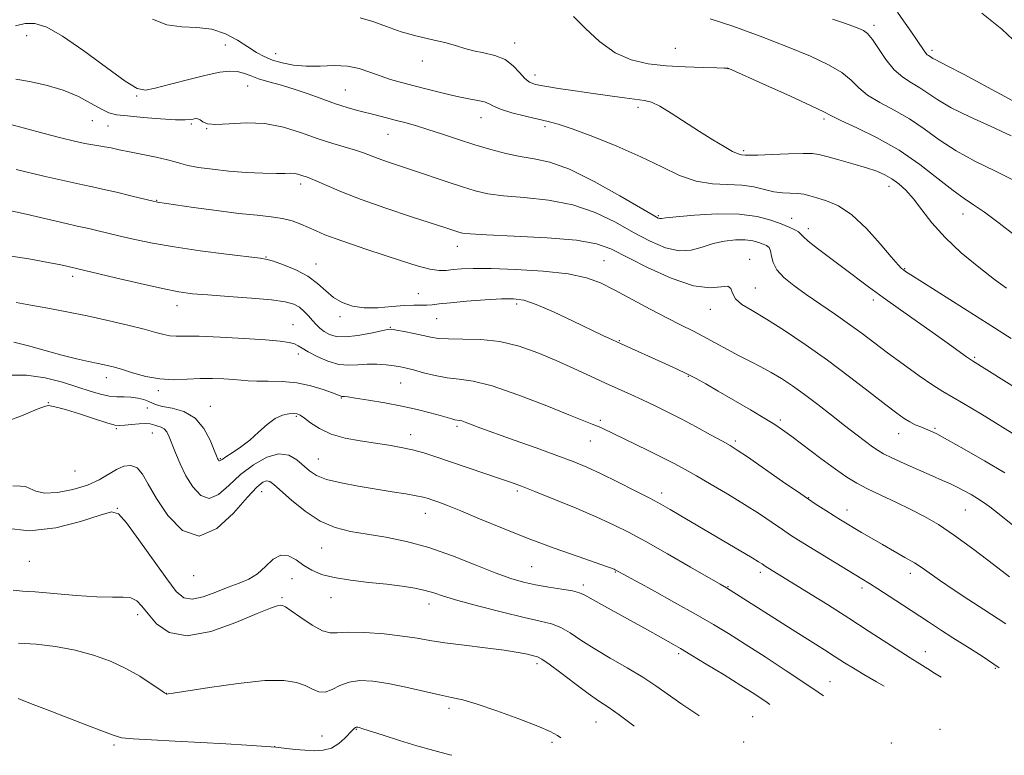
# Model space of a CAD drawing. Extents: x 2044800 to 2047700, y 327300 to 330200.
# Drawn here: x 2046570 to 2046828, y 328095 to 328288 of the extents above; entities that cross this region are included whole.
import ezdxf

# ---------------------------------------------------------------- set-up
doc = ezdxf.new("R2010")
doc.units = 0
doc.header["$MEASUREMENT"] = 0
for name, color, linetype, lineweight in [('DTM SPOT ELEVATION', 2, 'Continuous', 13), ('INDEX CONTOUR', 41, 'Continuous', 13), ('INTERMEDIATE CONTOUR', 44, 'Continuous', 0)]:
    doc.layers.add(name, color=color, linetype=linetype, lineweight=lineweight)

msp = doc.modelspace()

# ---------------------------------------------------------------- linework, layer by layer
at = {"layer": 'DTM SPOT ELEVATION'}
for p in [(2046794.03, 328286.55, 1167.62), (2046571.37, 328283.87, 1178.72), (2046699.65, 328281.98, 1173.42), (2046623.63, 328281.39, 1176.82), (2046741.83, 328280.5, 1170.92), (2046809.3, 328279.97, 1165.62), (2046636.84, 328279.18, 1175.22), (2046675.34, 328277.23, 1174.62), (2046755.74, 328275.21, 1172.02), (2046705.01, 328273.57, 1173.42), (2046629.51, 328270.61, 1178.82), (2046655.14, 328269.58, 1177.12), (2046600.33, 328268.04, 1178.12), (2046732.01, 328265, 1174.42), (2046588.65, 328261.56, 1180.82), (2046690.81, 328262.33, 1176.72), (2046780.95, 328261.95, 1172.32), (2046592.81, 328260.09, 1181.02), (2046614.65, 328260.68, 1180.22), (2046618.72, 328259.42, 1180.02), (2046707.59, 328259.92, 1176.32), (2046666.33, 328257.97, 1178.82), (2046759.79, 328253.65, 1173.72), (2046643.4, 328244.91, 1182.42), (2046797.99, 328244.28, 1174.6), (2046605.6, 328240.59, 1183.92), (2046737.36, 328236.53, 1177.82), (2046772.44, 328235.82, 1177.3), (2046817.43, 328237.01, 1172.7), (2046776.83, 328233.17, 1177.5), (2046684.61, 328228.52, 1182.62), (2046634.28, 328225.67, 1185.92), (2046761.43, 328225.1, 1181.5), (2046647.42, 328223.81, 1185.32), (2046723.12, 328224.71, 1183.1), (2046802.11, 328222.59, 1175.9), (2046583.49, 328220.63, 1188.41), (2046762.86, 328217.56, 1181.1), (2046674.31, 328216.04, 1185.12), (2046610.91, 328212.86, 1188.62), (2046700.13, 328213.31, 1186.4), (2046793.89, 328214.42, 1178.4), (2046653.72, 328210, 1186.32), (2046679.18, 328209.5, 1186.92), (2046751.06, 328211.94, 1182.7), (2046641.39, 328207.89, 1189.22), (2046666.95, 328207.16, 1187.92), (2046727.11, 328203.66, 1185.9), (2046642.83, 328200.19, 1190.45), (2046820.53, 328199.34, 1177.8), (2046745.29, 328194.35, 1186.1), (2046592.37, 328193.92, 1192.57), (2046669.69, 328192.59, 1190.9), (2046606.02, 328190.56, 1192.37), (2046577.06, 328187.37, 1195.97), (2046619.64, 328186.47, 1193.35), (2046654.13, 328188.63, 1192.1), (2046603.14, 328185.98, 1194.97), (2046642.28, 328183.76, 1194.2), (2046684.52, 328181.19, 1192.3), (2046722.12, 328182.76, 1189.7), (2046769.45, 328182.83, 1185.7), (2046594.92, 328180.57, 1196.17), (2046604.41, 328179.42, 1196.77), (2046672.27, 328178.95, 1193.4), (2046800.51, 328179.27, 1182.7), (2046810.1, 328180.68, 1181.8), (2046719.54, 328177.31, 1190.8), (2046757.63, 328177.31, 1187.7), (2046622.25, 328172.7, 1193.87), (2046648.06, 328172.6, 1195.1), (2046584.06, 328169.39, 1196.57), (2046633.15, 328164, 1198.8), (2046700.38, 328164.14, 1194.3), (2046738.27, 328163.66, 1191.5), (2046776.94, 328162.43, 1187.9), (2046595.21, 328159.62, 1199.97), (2046676.17, 328158.33, 1196.7), (2046786.98, 328159.2, 1187.4), (2046818.07, 328159.2, 1184.9), (2046648.88, 328149.18, 1198.9), (2046572.08, 328145.66, 1200.87), (2046704.14, 328144.24, 1196.99), (2046726.08, 328142.88, 1196.1), (2046764.18, 328142.79, 1192.4), (2046803.64, 328142.55, 1188.5), (2046615.26, 328141.87, 1198.67), (2046641.15, 328141.14, 1200.7), (2046717.69, 328139.49, 1197.6), (2046755.7, 328139.04, 1193.9), (2046790.89, 328138.66, 1190.4), (2046638.48, 328136.11, 1201.8), (2046651.39, 328136.13, 1200.68), (2046677.13, 328134.45, 1200.6), (2046600.56, 328131.66, 1202.47), (2046807.55, 328121.95, 1191.3), (2046742.75, 328121.37, 1198.3), (2046705.51, 328118.74, 1202.4), (2046825.94, 328117.54, 1190.2), (2046782.5, 328114.02, 1195.2), (2046608.13, 328110.98, 1203.97), (2046682.35, 328107.07, 1204.4), (2046721.03, 328103.44, 1202.9), (2046762.14, 328104.84, 1199.1), (2046657.99, 328101.49, 1206.1), (2046811.44, 328101.49, 1194.3), (2046648.99, 328099.74, 1205.29), (2046594.31, 328097.4, 1206.27), (2046636.61, 328096.94, 1205.98), (2046709.44, 328098.06, 1204.3), (2046759.85, 328098.18, 1199.9), (2046798.63, 328097.9, 1196.5)]:
    msp.add_point(p, dxfattribs=at)
at = {"layer": 'INDEX CONTOUR'}
for points in [[(2046830.595, 328245.983, 1170), (2046826.002, 328248.258, 1170), (2046820.762, 328250.821, 1170), (2046815.634, 328253.595, 1170), (2046811.185, 328256.487, 1170), (2046807.225, 328259.338, 1170), (2046803.372, 328261.972, 1170), (2046799.381, 328264.265, 1170), (2046795.566, 328266.306, 1170), (2046792.376, 328268.236, 1170), (2046790.057, 328270.174, 1170), (2046788.056, 328272.147, 1170), (2046785.619, 328274.163, 1170), (2046782.106, 328276.242, 1170), (2046777.352, 328278.476, 1170), (2046771.303, 328280.971, 1170), (2046764.14, 328283.735, 1170), (2046756.95, 328286.358, 1170), (2046751.052, 328288.328, 1170)], [(2046832.18, 328178.217, 1180), (2046822.285, 328184.347, 1180), (2046817.631, 328187.169, 1180), (2046812.141, 328190.323, 1180), (2046809.552, 328191.956, 1180), (2046805.935, 328194.452, 1180), (2046801.706, 328197.491, 1180), (2046797.581, 328200.531, 1180), (2046790.928, 328205.544, 1180), (2046787.665, 328207.934, 1180), (2046783.961, 328210.537, 1180), (2046776.278, 328215.825, 1180), (2046772.993, 328218.16, 1180), (2046770.366, 328220.284, 1180), (2046768.537, 328222.288, 1180), (2046767.559, 328224.219, 1180), (2046767.137, 328225.947, 1180), (2046766.885, 328227.294, 1180), (2046766.481, 328228.152, 1180), (2046765.846, 328228.673, 1180), (2046764.961, 328229.074, 1180), (2046763.796, 328229.515, 1180), (2046762.256, 328229.927, 1180), (2046760.239, 328230.183, 1180), (2046757.698, 328230.177, 1180), (2046754.818, 328229.859, 1180), (2046751.845, 328229.198, 1180), (2046748.949, 328228.252, 1180), (2046746.011, 328227.439, 1180), (2046742.837, 328227.265, 1180), (2046739.268, 328228.108, 1180), (2046735.286, 328229.829, 1180), (2046730.904, 328232.159, 1180), (2046726.116, 328234.802, 1180), (2046720.836, 328237.36, 1180), (2046714.954, 328239.411, 1180), (2046708.512, 328240.658, 1180), (2046702.155, 328241.329, 1180), (2046696.675, 328241.776, 1180), (2046692.589, 328242.309, 1180), (2046689.301, 328243.054, 1180), (2046685.939, 328244.09, 1180), (2046681.86, 328245.448, 1180), (2046673.048, 328248.434, 1180), (2046666.22, 328250.722, 1180), (2046663.735, 328251.598, 1180), (2046659.911, 328253.071, 1180), (2046657.819, 328253.783, 1180), (2046651.846, 328255.524, 1180), (2046647.987, 328256.762, 1180), (2046643.629, 328258.299, 1180), (2046638.91, 328259.78, 1180), (2046633.986, 328260.754, 1180), (2046629.067, 328260.934, 1180), (2046624.606, 328260.671, 1180), (2046621.108, 328260.475, 1180), (2046618.917, 328260.724, 1180), (2046617.713, 328261.254, 1180), (2046617.012, 328261.765, 1180), (2046616.406, 328262.024, 1180), (2046615.801, 328262.059, 1180), (2046615.177, 328261.962, 1180), (2046614.425, 328261.826, 1180), (2046613.07, 328261.738, 1180), (2046610.548, 328261.785, 1180), (2046606.57, 328262.024, 1180), (2046601.97, 328262.381, 1180), (2046597.861, 328262.754, 1180), (2046595.039, 328263.099, 1180), (2046593.025, 328263.61, 1180), (2046591.024, 328264.545, 1180), (2046588.386, 328266.051, 1180), (2046585.031, 328267.849, 1180), (2046581.03, 328269.554, 1180), (2046576.549, 328270.862, 1180), (2046572.167, 328271.783, 1180), (2046568.565, 328272.417, 1180)], [(2046826.976, 328117.678, 1190), (2046822.51, 328120.709, 1190), (2046818.441, 328123.315, 1190), (2046814.79, 328125.605, 1190), (2046811.513, 328127.701, 1190), (2046808.381, 328129.75, 1190), (2046801.552, 328134.248, 1190), (2046798.047, 328136.54, 1190), (2046795.067, 328138.471, 1190), (2046792.874, 328139.866, 1190), (2046790.898, 328141.084, 1190), (2046776.975, 328149.555, 1190), (2046774.256, 328151.231, 1190), (2046772.137, 328152.582, 1190), (2046769.984, 328154.024, 1190), (2046767.276, 328155.883, 1190), (2046763.946, 328158.134, 1190), (2046760.04, 328160.664, 1190), (2046755.682, 328163.333, 1190), (2046751.313, 328165.909, 1190), (2046747.451, 328168.132, 1190), (2046744.411, 328169.849, 1190), (2046741.695, 328171.316, 1190), (2046738.601, 328172.894, 1190), (2046734.678, 328174.824, 1190), (2046722.61, 328180.653, 1190), (2046721.376, 328181.208, 1190), (2046720.048, 328181.75, 1190), (2046717.829, 328182.627, 1190), (2046713.858, 328184.217, 1190), (2046707.676, 328186.704, 1190), (2046700.447, 328189.491, 1190), (2046693.74, 328191.786, 1190), (2046688.732, 328193.023, 1190), (2046685.042, 328193.536, 1190), (2046681.898, 328193.883, 1190), (2046678.717, 328194.492, 1190), (2046675.657, 328195.27, 1190), (2046673.074, 328195.99, 1190), (2046671.179, 328196.483, 1190), (2046669.637, 328196.801, 1190), (2046667.976, 328197.052, 1190), (2046665.846, 328197.31, 1190), (2046663.386, 328197.502, 1190), (2046660.854, 328197.523, 1190), (2046658.437, 328197.341, 1190), (2046656.021, 328197.21, 1190), (2046653.419, 328197.462, 1190), (2046650.544, 328198.313, 1190), (2046647.725, 328199.523, 1190), (2046645.392, 328200.739, 1190), (2046643.832, 328201.682, 1190), (2046642.762, 328202.36, 1190), (2046641.752, 328202.855, 1190), (2046640.35, 328203.244, 1190), (2046638.007, 328203.583, 1190), (2046634.148, 328203.924, 1190), (2046628.532, 328204.296, 1190), (2046622.245, 328204.635, 1190), (2046616.703, 328204.857, 1190), (2046612.968, 328204.915, 1190), (2046610.663, 328204.915, 1190), (2046609.055, 328205.003, 1190), (2046607.456, 328205.303, 1190), (2046605.354, 328205.854, 1190), (2046602.288, 328206.674, 1190), (2046597.961, 328207.755, 1190), (2046592.766, 328208.976, 1190), (2046587.263, 328210.191, 1190), (2046581.938, 328211.278, 1190), (2046576.987, 328212.225, 1190), (2046572.531, 328213.045, 1190), (2046568.605, 328213.748, 1190)], [(2046748.139, 328105.076, 1200), (2046748.048, 328105.136, 1200), (2046743.558, 328108.169, 1200), (2046736.746, 328112.97, 1200), (2046733.324, 328115.209, 1200), (2046729.183, 328117.673, 1200), (2046724.715, 328120.253, 1200), (2046720.522, 328122.753, 1200), (2046717.065, 328124.997, 1200), (2046714.228, 328126.869, 1200), (2046711.751, 328128.28, 1200), (2046709.31, 328129.211, 1200), (2046706.321, 328129.96, 1200), (2046702.138, 328130.9, 1200), (2046696.436, 328132.287, 1200), (2046690.199, 328133.904, 1200), (2046684.727, 328135.414, 1200), (2046680.962, 328136.56, 1200), (2046678.387, 328137.391, 1200), (2046676.118, 328138.037, 1200), (2046673.409, 328138.606, 1200), (2046670.061, 328139.134, 1200), (2046666.009, 328139.639, 1200), (2046661.307, 328140.145, 1200), (2046656.481, 328140.709, 1200), (2046652.173, 328141.396, 1200), (2046648.858, 328142.262, 1200), (2046646.328, 328143.333, 1200), (2046644.21, 328144.625, 1200), (2046642.187, 328146.055, 1200), (2046640.189, 328147.145, 1200), (2046638.198, 328147.319, 1200), (2046636.201, 328146.212, 1200), (2046634.161, 328144.338, 1200), (2046632.036, 328142.425, 1200), (2046629.774, 328141.021, 1200), (2046627.26, 328139.952, 1200), (2046624.367, 328138.867, 1200), (2046621.067, 328137.547, 1200), (2046617.738, 328136.334, 1200), (2046614.854, 328135.699, 1200), (2046612.691, 328136.083, 1200), (2046610.718, 328137.792, 1200), (2046608.201, 328141.098, 1200), (2046600.842, 328151.349, 1200), (2046597.608, 328155.765, 1200), (2046595.548, 328158.149, 1200), (2046593.69, 328158.676, 1200), (2046590.678, 328157.83, 1200), (2046585.567, 328156.168, 1200), (2046579.034, 328154.503, 1200), (2046572.166, 328153.718, 1200), (2046565.88, 328154.417, 1200)]]:
    msp.add_polyline3d(points, dxfattribs=at)
at = {"layer": 'INTERMEDIATE CONTOUR'}
for points in [[(2046833.927, 328264.904, 1166), (2046825.041, 328269.734, 1166), (2046817.771, 328273.617, 1166), (2046813.305, 328275.953, 1166), (2046810.112, 328277.568, 1166), (2046809.541, 328277.9, 1166), (2046808.786, 328278.41, 1166), (2046808.433, 328278.618, 1166), (2046808.059, 328278.871, 1166), (2046807.665, 328279.245, 1166), (2046807.216, 328279.845, 1166), (2046805.405, 328282.604, 1166), (2046803.727, 328285.092, 1166), (2046801.854, 328287.81, 1166), (2046800.256, 328290.064, 1166)], [(2046832.168, 328281.342, 1164), (2046827.642, 328285.58, 1164), (2046822.424, 328289.797, 1164)], [(2046830.152, 328204.294, 1176), (2046824.748, 328207.713, 1176), (2046806.788, 328219.043, 1176), (2046803.746, 328220.978, 1176), (2046802.354, 328221.883, 1176), (2046801.789, 328222.278, 1176), (2046801.295, 328222.688, 1176), (2046800.379, 328223.647, 1176), (2046798.613, 328225.697, 1176), (2046795.729, 328229.117, 1176), (2046792.104, 328233.139, 1176), (2046788.275, 328236.737, 1176), (2046784.712, 328239.125, 1176), (2046781.608, 328240.489, 1176), (2046779.088, 328241.262, 1176), (2046777.197, 328241.802, 1176), (2046775.651, 328242.18, 1176), (2046774.086, 328242.394, 1176), (2046770.059, 328242.566, 1176), (2046767.72, 328242.85, 1176), (2046765.25, 328243.43, 1176), (2046762.526, 328244.103, 1176), (2046759.374, 328244.593, 1176), (2046751.607, 328244.923, 1176), (2046747.339, 328245.595, 1176), (2046742.987, 328247.119, 1176), (2046738.278, 328249.345, 1176), (2046732.834, 328251.997, 1176), (2046726.52, 328254.788, 1176), (2046720.147, 328257.368, 1176), (2046714.768, 328259.383, 1176), (2046711.09, 328260.597, 1176), (2046708.44, 328261.291, 1176), (2046705.805, 328261.877, 1176), (2046702.471, 328262.668, 1176), (2046698.922, 328263.605, 1176), (2046695.946, 328264.529, 1176), (2046694.085, 328265.313, 1176), (2046692.905, 328265.946, 1176), (2046691.728, 328266.448, 1176), (2046689.992, 328266.857, 1176), (2046687.588, 328267.289, 1176), (2046684.524, 328267.879, 1176), (2046680.87, 328268.715, 1176), (2046676.962, 328269.697, 1176), (2046673.202, 328270.675, 1176), (2046669.896, 328271.547, 1176), (2046666.972, 328272.378, 1176), (2046664.264, 328273.28, 1176), (2046661.603, 328274.302, 1176), (2046658.814, 328275.253, 1176), (2046655.72, 328275.874, 1176), (2046652.217, 328276.009, 1176), (2046648.504, 328275.888, 1176), (2046644.851, 328275.838, 1176), (2046641.493, 328276.116, 1176), (2046638.513, 328276.693, 1176), (2046635.96, 328277.465, 1176), (2046633.813, 328278.367, 1176), (2046631.792, 328279.475, 1176), (2046629.551, 328280.901, 1176), (2046626.816, 328282.66, 1176), (2046623.607, 328284.381, 1176), (2046620.014, 328285.599, 1176), (2046616.146, 328286.038, 1176), (2046612.168, 328286.196, 1176), (2046608.263, 328286.76, 1176), (2046604.462, 328288.234, 1176)], [(2046828.903, 328217.49, 1174), (2046825.729, 328219.8, 1174), (2046821.579, 328223.009, 1174), (2046817.007, 328226.817, 1174), (2046812.732, 328230.812, 1174), (2046809.31, 328234.624, 1174), (2046806.628, 328238.057, 1174), (2046804.411, 328240.958, 1174), (2046802.419, 328243.226, 1174), (2046800.558, 328244.947, 1174), (2046798.771, 328246.262, 1174), (2046796.953, 328247.309, 1174), (2046794.826, 328248.23, 1174), (2046792.064, 328249.167, 1174), (2046788.524, 328250.209, 1174), (2046784.801, 328251.24, 1174), (2046781.673, 328252.088, 1174), (2046779.615, 328252.624, 1174), (2046777.888, 328252.873, 1174), (2046775.452, 328252.902, 1174), (2046771.635, 328252.78, 1174), (2046767.257, 328252.602, 1174), (2046763.508, 328252.463, 1174), (2046761.274, 328252.436, 1174), (2046760.227, 328252.483, 1174), (2046759.238, 328252.586, 1174), (2046758.39, 328252.814, 1174), (2046756.927, 328253.456, 1174), (2046754.652, 328254.691, 1174), (2046751.677, 328256.465, 1174), (2046748.189, 328258.671, 1174), (2046740.788, 328263.518, 1174), (2046737.753, 328265.366, 1174), (2046735.584, 328266.401, 1174), (2046733.767, 328266.865, 1174), (2046728.528, 328267.525, 1174), (2046724.654, 328268.055, 1174), (2046720.232, 328268.683, 1174), (2046715.567, 328269.362, 1174), (2046711.157, 328270.023, 1174), (2046707.548, 328270.592, 1174), (2046705.113, 328271.055, 1174), (2046703.524, 328271.639, 1174), (2046702.28, 328272.624, 1174), (2046700.935, 328274.175, 1174), (2046699.275, 328275.969, 1174), (2046697.133, 328277.564, 1174), (2046694.446, 328278.634, 1174), (2046691.535, 328279.317, 1174), (2046688.818, 328279.867, 1174), (2046686.553, 328280.492, 1174), (2046684.353, 328281.207, 1174), (2046681.671, 328281.985, 1174), (2046678.133, 328282.814, 1174), (2046674.035, 328283.758, 1174), (2046669.848, 328284.9, 1174), (2046665.954, 328286.258, 1174), (2046662.368, 328287.571, 1174), (2046659.018, 328288.52, 1174)], [(2046831.282, 328231.223, 1172), (2046826.958, 328234.579, 1172), (2046823.143, 328237.462, 1172), (2046820.256, 328239.439, 1172), (2046817.756, 328241.063, 1172), (2046814.859, 328243.14, 1172), (2046810.96, 328246.235, 1172), (2046806.142, 328249.976, 1172), (2046800.665, 328253.754, 1172), (2046794.881, 328257.045, 1172), (2046789.515, 328259.682, 1172), (2046785.387, 328261.58, 1172), (2046782.906, 328262.784, 1172), (2046780.852, 328263.842, 1172), (2046777.597, 328265.429, 1172), (2046772.099, 328267.967, 1172), (2046765.667, 328270.88, 1172), (2046755.904, 328275.247, 1172), (2046755.671, 328275.333, 1172), (2046754.728, 328275.345, 1172), (2046752.734, 328275.383, 1172), (2046749.133, 328275.474, 1172), (2046744.448, 328275.651, 1172), (2046739.434, 328275.947, 1172), (2046734.701, 328276.451, 1172), (2046730.275, 328277.473, 1172), (2046726.047, 328279.38, 1172), (2046721.963, 328282.345, 1172), (2046718.227, 328285.789, 1172), (2046715.103, 328288.938, 1172)], [(2046830.125, 328257.53, 1168), (2046824.837, 328259.95, 1168), (2046819.287, 328262.505, 1168), (2046814.388, 328264.925, 1168), (2046810.811, 328266.999, 1168), (2046806.079, 328270.19, 1168), (2046803.884, 328271.484, 1168), (2046801.619, 328272.93, 1168), (2046799.365, 328274.891, 1168), (2046797.209, 328277.563, 1168), (2046795.26, 328280.453, 1168), (2046793.64, 328282.897, 1168), (2046792.398, 328284.412, 1168), (2046791.317, 328285.23, 1168), (2046790.113, 328285.766, 1168), (2046788.513, 328286.371, 1168), (2046786.284, 328287.157, 1168), (2046783.206, 328288.174, 1168)], [(2046836.393, 328188.073, 1178), (2046819.97, 328198.409, 1178), (2046819.441, 328198.757, 1178), (2046818.418, 328199.476, 1178), (2046813.876, 328202.726, 1178), (2046810.253, 328205.286, 1178), (2046801.008, 328211.76, 1178), (2046796.463, 328215.005, 1178), (2046792.597, 328217.863, 1178), (2046785.888, 328222.957, 1178), (2046779.245, 328227.91, 1178), (2046776.795, 328229.819, 1178), (2046775.433, 328231.042, 1178), (2046774.757, 328231.766, 1178), (2046774.186, 328232.281, 1178), (2046773.224, 328232.833, 1178), (2046771.735, 328233.514, 1178), (2046769.67, 328234.373, 1178), (2046766.948, 328235.401, 1178), (2046763.357, 328236.362, 1178), (2046758.652, 328236.963, 1178), (2046752.835, 328237.006, 1178), (2046746.908, 328236.672, 1178), (2046742.118, 328236.242, 1178), (2046739.372, 328235.94, 1178), (2046738.206, 328235.791, 1178), (2046737.812, 328235.765, 1178), (2046737.368, 328235.923, 1178), (2046735.996, 328236.684, 1178), (2046727.284, 328241.778, 1178), (2046720.53, 328245.536, 1178), (2046714.015, 328248.743, 1178), (2046708.864, 328250.605, 1178), (2046704.783, 328251.492, 1178), (2046701.126, 328252.063, 1178), (2046697.353, 328252.857, 1178), (2046693.373, 328253.925, 1178), (2046689.202, 328255.2, 1178), (2046684.897, 328256.599, 1178), (2046680.69, 328257.992, 1178), (2046676.853, 328259.236, 1178), (2046673.578, 328260.228, 1178), (2046670.756, 328261.017, 1178), (2046668.196, 328261.694, 1178), (2046663.293, 328262.959, 1178), (2046658.301, 328264.228, 1178), (2046655.591, 328264.98, 1178), (2046652.595, 328265.936, 1178), (2046649.244, 328267.148, 1178), (2046645.654, 328268.478, 1178), (2046641.977, 328269.75, 1178), (2046638.38, 328270.822, 1178), (2046635.074, 328271.733, 1178), (2046632.281, 328272.565, 1178), (2046630.131, 328273.365, 1178), (2046628.376, 328274.045, 1178), (2046626.682, 328274.481, 1178), (2046624.711, 328274.566, 1178), (2046622.128, 328274.255, 1178), (2046618.606, 328273.519, 1178), (2046614.038, 328272.385, 1178), (2046609.226, 328271.121, 1178), (2046605.199, 328270.05, 1178), (2046602.584, 328269.522, 1178), (2046600.409, 328269.991, 1178), (2046597.304, 328271.932, 1178), (2046592.347, 328275.54, 1178), (2046586.418, 328279.873, 1178), (2046580.849, 328283.702, 1178), (2046576.653, 328286.069, 1178), (2046573.565, 328287.074, 1178), (2046571.007, 328287.091, 1178), (2046568.495, 328286.462, 1178)], [(2046828.448, 328168.936, 1182), (2046823.133, 328172.122, 1182), (2046817.802, 328175.191, 1182), (2046813.383, 328177.654, 1182), (2046810.541, 328179.17, 1182), (2046808.857, 328179.983, 1182), (2046807.643, 328180.483, 1182), (2046806.344, 328180.998, 1182), (2046804.924, 328181.605, 1182), (2046803.48, 328182.318, 1182), (2046802.006, 328183.211, 1182), (2046800.075, 328184.59, 1182), (2046797.156, 328186.824, 1182), (2046792.892, 328190.14, 1182), (2046787.613, 328194.198, 1182), (2046781.822, 328198.52, 1182), (2046775.996, 328202.67, 1182), (2046770.527, 328206.369, 1182), (2046765.776, 328209.383, 1182), (2046762.044, 328211.577, 1182), (2046759.36, 328213.215, 1182), (2046757.691, 328214.663, 1182), (2046756.898, 328216.158, 1182), (2046756.428, 328217.425, 1182), (2046755.627, 328218.054, 1182), (2046753.906, 328217.869, 1182), (2046750.971, 328217.576, 1182), (2046746.596, 328218.11, 1182), (2046740.793, 328220.1, 1182), (2046734.529, 328222.951, 1182), (2046724.949, 328227.826, 1182), (2046721.143, 328229.185, 1182), (2046715.893, 328230.079, 1182), (2046708.161, 328230.712, 1182), (2046699.526, 328231.166, 1182), (2046692.225, 328231.489, 1182), (2046687.908, 328231.733, 1182), (2046685.897, 328231.953, 1182), (2046684.924, 328232.204, 1182), (2046681.794, 328233.242, 1182), (2046672.495, 328236.282, 1182), (2046665.8, 328238.519, 1182), (2046659.335, 328240.798, 1182), (2046654.138, 328242.818, 1182), (2046650.284, 328244.457, 1182), (2046647.618, 328245.643, 1182), (2046645.946, 328246.347, 1182), (2046644.929, 328246.722, 1182), (2046644.196, 328246.967, 1182), (2046643.439, 328247.235, 1182), (2046642.618, 328247.49, 1182), (2046641.755, 328247.658, 1182), (2046640.796, 328247.688, 1182), (2046639.365, 328247.648, 1182), (2046637.008, 328247.633, 1182), (2046633.44, 328247.725, 1182), (2046629.072, 328247.941, 1182), (2046624.485, 328248.281, 1182), (2046620.204, 328248.735, 1182), (2046616.54, 328249.248, 1182), (2046613.745, 328249.758, 1182), (2046611.901, 328250.223, 1182), (2046610.383, 328250.692, 1182), (2046608.396, 328251.237, 1182), (2046605.392, 328251.902, 1182), (2046598.4, 328253.312, 1182), (2046595.666, 328253.891, 1182), (2046593.565, 328254.348, 1182), (2046591.879, 328254.688, 1182), (2046590.381, 328254.934, 1182), (2046588.766, 328255.184, 1182), (2046586.716, 328255.559, 1182), (2046583.958, 328256.158, 1182), (2046580.404, 328257.017, 1182), (2046576.01, 328258.156, 1182), (2046570.869, 328259.545, 1182), (2046565.602, 328260.983, 1182)], [(2046830.511, 328155.226, 1184), (2046826.975, 328158.068, 1184), (2046824.502, 328160.005, 1184), (2046822.782, 328161.256, 1184), (2046821.291, 328162.222, 1184), (2046819.616, 328163.22, 1184), (2046817.786, 328164.244, 1184), (2046815.941, 328165.201, 1184), (2046814.13, 328166.051, 1184), (2046812.06, 328166.958, 1184), (2046809.345, 328168.133, 1184), (2046805.797, 328169.697, 1184), (2046802.008, 328171.397, 1184), (2046798.762, 328172.891, 1184), (2046796.609, 328173.948, 1184), (2046795.141, 328174.8, 1184), (2046793.715, 328175.795, 1184), (2046791.801, 328177.218, 1184), (2046789.325, 328179.101, 1184), (2046786.327, 328181.416, 1184), (2046782.89, 328184.092, 1184), (2046779.271, 328186.892, 1184), (2046775.772, 328189.537, 1184), (2046772.62, 328191.809, 1184), (2046769.754, 328193.725, 1184), (2046767.038, 328195.362, 1184), (2046764.346, 328196.809, 1184), (2046761.584, 328198.204, 1184), (2046758.664, 328199.697, 1184), (2046755.546, 328201.383, 1184), (2046752.363, 328203.14, 1184), (2046749.296, 328204.793, 1184), (2046746.419, 328206.247, 1184), (2046743.39, 328207.737, 1184), (2046739.763, 328209.577, 1184), (2046735.281, 328211.96, 1184), (2046725.965, 328216.991, 1184), (2046722.231, 328218.867, 1184), (2046718.486, 328220.234, 1184), (2046713.68, 328221.219, 1184), (2046707.171, 328221.931, 1184), (2046699.963, 328222.403, 1184), (2046693.47, 328222.648, 1184), (2046688.774, 328222.687, 1184), (2046685.626, 328222.576, 1184), (2046683.445, 328222.377, 1184), (2046681.666, 328222.176, 1184), (2046679.797, 328222.151, 1184), (2046677.361, 328222.509, 1184), (2046674.014, 328223.386, 1184), (2046669.934, 328224.659, 1184), (2046660.824, 328227.653, 1184), (2046656.463, 328229.107, 1184), (2046652.705, 328230.419, 1184), (2046649.794, 328231.54, 1184), (2046647.502, 328232.52, 1184), (2046645.484, 328233.438, 1184), (2046643.433, 328234.343, 1184), (2046641.196, 328235.171, 1184), (2046638.656, 328235.828, 1184), (2046635.665, 328236.268, 1184), (2046631.936, 328236.639, 1184), (2046627.149, 328237.138, 1184), (2046621.246, 328237.89, 1184), (2046615.218, 328238.739, 1184), (2046605.786, 328240.117, 1184), (2046605.46, 328240.18, 1184), (2046604.597, 328240.385, 1184), (2046599.131, 328241.715, 1184), (2046595.011, 328242.704, 1184), (2046591.317, 328243.56, 1184), (2046588.709, 328244.113, 1184), (2046586.154, 328244.634, 1184), (2046582.193, 328245.501, 1184), (2046575.916, 328246.957, 1184), (2046568.619, 328248.692, 1184)], [(2046829.711, 328141.613, 1186), (2046825.465, 328144.89, 1186), (2046820.321, 328148.805, 1186), (2046815.261, 328152.504, 1186), (2046811.019, 328155.337, 1186), (2046807.337, 328157.489, 1186), (2046803.705, 328159.348, 1186), (2046799.776, 328161.221, 1186), (2046795.836, 328163.064, 1186), (2046792.331, 328164.749, 1186), (2046789.523, 328166.236, 1186), (2046786.945, 328167.83, 1186), (2046783.948, 328169.926, 1186), (2046780.126, 328172.744, 1186), (2046772.519, 328178.463, 1186), (2046770.063, 328180.276, 1186), (2046768.015, 328181.663, 1186), (2046765.418, 328183.255, 1186), (2046761.623, 328185.492, 1186), (2046753.076, 328190.458, 1186), (2046749.87, 328192.307, 1186), (2046747.314, 328193.734, 1186), (2046744.896, 328194.991, 1186), (2046742.206, 328196.283, 1186), (2046739.268, 328197.629, 1186), (2046727.638, 328202.839, 1186), (2046725.336, 328203.897, 1186), (2046722.825, 328205.08, 1186), (2046714.869, 328208.895, 1186), (2046709.808, 328211.261, 1186), (2046705.311, 328213.213, 1186), (2046702.065, 328214.32, 1186), (2046699.375, 328214.711, 1186), (2046696.202, 328214.657, 1186), (2046691.851, 328214.395, 1186), (2046687.022, 328214.04, 1186), (2046682.758, 328213.673, 1186), (2046679.834, 328213.365, 1186), (2046677.946, 328213.145, 1186), (2046676.518, 328213.032, 1186), (2046675.025, 328213.021, 1186), (2046673.155, 328213.02, 1186), (2046670.648, 328212.908, 1186), (2046667.368, 328212.629, 1186), (2046663.683, 328212.364, 1186), (2046660.091, 328212.352, 1186), (2046656.983, 328212.79, 1186), (2046654.346, 328213.698, 1186), (2046652.066, 328215.054, 1186), (2046649.992, 328216.797, 1186), (2046647.835, 328218.734, 1186), (2046645.272, 328220.631, 1186), (2046642.14, 328222.291, 1186), (2046638.93, 328223.616, 1186), (2046636.294, 328224.547, 1186), (2046634.557, 328225.069, 1186), (2046632.721, 328225.395, 1186), (2046623.899, 328226.447, 1186), (2046616.987, 328227.327, 1186), (2046610.124, 328228.318, 1186), (2046604.42, 328229.321, 1186), (2046599.821, 328230.292, 1186), (2046595.985, 328231.198, 1186), (2046589.862, 328232.675, 1186), (2046587.767, 328233.161, 1186), (2046584.647, 328233.819, 1186), (2046581.773, 328234.463, 1186), (2046571.271, 328236.914, 1186), (2046565.697, 328238.185, 1186)], [(2046828.721, 328129.255, 1188), (2046822.923, 328132.984, 1188), (2046819.006, 328135.55, 1188), (2046814.882, 328138.299, 1188), (2046811.272, 328140.752, 1188), (2046806.684, 328143.951, 1188), (2046804.677, 328145.247, 1188), (2046802.173, 328146.727, 1188), (2046796.279, 328150.071, 1188), (2046793.391, 328151.744, 1188), (2046790.775, 328153.292, 1188), (2046785.245, 328156.63, 1188), (2046783.566, 328157.668, 1188), (2046781.446, 328159, 1188), (2046778.616, 328160.835, 1188), (2046774.82, 328163.385, 1188), (2046770.013, 328166.703, 1188), (2046760.824, 328173.109, 1188), (2046758.152, 328174.928, 1188), (2046756.294, 328176.089, 1188), (2046754.212, 328177.265, 1188), (2046751.136, 328178.962, 1188), (2046747.351, 328181.02, 1188), (2046743.407, 328183.112, 1188), (2046739.748, 328184.977, 1188), (2046736.388, 328186.617, 1188), (2046733.236, 328188.099, 1188), (2046730.18, 328189.5, 1188), (2046723.544, 328192.528, 1188), (2046719.584, 328194.362, 1188), (2046715.216, 328196.37, 1188), (2046710.569, 328198.45, 1188), (2046705.755, 328200.475, 1188), (2046700.817, 328202.224, 1188), (2046695.772, 328203.452, 1188), (2046690.719, 328204.01, 1188), (2046686.054, 328204.128, 1188), (2046682.252, 328204.13, 1188), (2046679.592, 328204.279, 1188), (2046677.602, 328204.596, 1188), (2046675.616, 328205.039, 1188), (2046673.175, 328205.557, 1188), (2046670.638, 328206.064, 1188), (2046668.568, 328206.465, 1188), (2046667.297, 328206.672, 1188), (2046666.249, 328206.631, 1188), (2046664.614, 328206.296, 1188), (2046661.848, 328205.681, 1188), (2046658.461, 328205.034, 1188), (2046655.225, 328204.662, 1188), (2046652.745, 328204.791, 1188), (2046650.948, 328205.329, 1188), (2046649.596, 328206.101, 1188), (2046648.474, 328206.967, 1188), (2046647.464, 328207.924, 1188), (2046646.479, 328208.997, 1188), (2046645.44, 328210.191, 1188), (2046644.313, 328211.391, 1188), (2046643.074, 328212.454, 1188), (2046641.6, 328213.276, 1188), (2046639.371, 328213.904, 1188), (2046635.766, 328214.421, 1188), (2046630.48, 328214.893, 1188), (2046624.471, 328215.323, 1188), (2046619.013, 328215.698, 1188), (2046614.95, 328216.042, 1188), (2046611.413, 328216.533, 1188), (2046607.104, 328217.388, 1188), (2046601.199, 328218.72, 1188), (2046594.772, 328220.232, 1188), (2046582.266, 328223.195, 1188), (2046580.408, 328223.583, 1188), (2046577.078, 328224.233, 1188), (2046571.952, 328225.173, 1188), (2046565.603, 328226.21, 1188)], [(2046811.705, 328115.237, 1192), (2046809.959, 328116.319, 1192), (2046808.192, 328117.436, 1192), (2046806.151, 328118.759, 1192), (2046803.569, 328120.324, 1192), (2046801.11, 328121.878, 1192), (2046792.83, 328127.269, 1192), (2046787.492, 328130.713, 1192), (2046781.817, 328134.307, 1192), (2046776.433, 328137.672, 1192), (2046765.512, 328144.418, 1192), (2046764.644, 328145.002, 1192), (2046763.723, 328145.589, 1192), (2046762.078, 328146.585, 1192), (2046752.697, 328152.087, 1192), (2046742.869, 328157.932, 1192), (2046740.468, 328159.342, 1192), (2046738.091, 328160.681, 1192), (2046735.117, 328162.275, 1192), (2046731.144, 328164.335, 1192), (2046726.651, 328166.604, 1192), (2046722.333, 328168.709, 1192), (2046718.644, 328170.396, 1192), (2046715.041, 328171.886, 1192), (2046710.738, 328173.518, 1192), (2046705.276, 328175.507, 1192), (2046699.518, 328177.572, 1192), (2046689.819, 328181.035, 1192), (2046688.712, 328181.454, 1192), (2046686.611, 328182.268, 1192), (2046685.723, 328182.572, 1192), (2046685.06, 328182.736, 1192), (2046683.924, 328182.922, 1192), (2046683.127, 328183.115, 1192), (2046681.914, 328183.454, 1192), (2046680.069, 328183.981, 1192), (2046677.429, 328184.718, 1192), (2046674.043, 328185.587, 1192), (2046670.012, 328186.491, 1192), (2046665.54, 328187.336, 1192), (2046661.241, 328188.054, 1192), (2046657.828, 328188.584, 1192), (2046655.811, 328188.885, 1192), (2046654.889, 328189.012, 1192), (2046654.549, 328189.042, 1192), (2046654.214, 328189.043, 1192), (2046654.062, 328189.067, 1192), (2046653.816, 328189.153, 1192), (2046651.751, 328189.954, 1192), (2046649.321, 328190.843, 1192), (2046646.089, 328191.838, 1192), (2046642.382, 328192.632, 1192), (2046638.534, 328192.998, 1192), (2046634.902, 328193.066, 1192), (2046631.849, 328193.05, 1192), (2046629.589, 328193.118, 1192), (2046627.738, 328193.27, 1192), (2046625.764, 328193.458, 1192), (2046623.251, 328193.633, 1192), (2046620.261, 328193.737, 1192), (2046616.974, 328193.707, 1192), (2046613.543, 328193.532, 1192), (2046610.005, 328193.417, 1192), (2046606.367, 328193.616, 1192), (2046602.69, 328194.293, 1192), (2046599.233, 328195.241, 1192), (2046596.306, 328196.159, 1192), (2046594.087, 328196.821, 1192), (2046592.22, 328197.293, 1192), (2046590.217, 328197.715, 1192), (2046587.669, 328198.22, 1192), (2046584.491, 328198.904, 1192), (2046580.674, 328199.856, 1192), (2046571.887, 328202.359, 1192), (2046567.983, 328203.316, 1192)], [(2046796.731, 328112.843, 1194), (2046794.767, 328113.972, 1194), (2046791.391, 328115.914, 1194), (2046788.661, 328117.553, 1194), (2046786.297, 328119.04, 1194), (2046783.875, 328120.588, 1194), (2046781.024, 328122.386, 1194), (2046773.492, 328127.116, 1194), (2046755.3, 328138.692, 1194), (2046753.631, 328139.646, 1194), (2046745.804, 328144.164, 1194), (2046739.798, 328147.616, 1194), (2046734.07, 328150.867, 1194), (2046729.562, 328153.336, 1194), (2046725.64, 328155.308, 1194), (2046721.27, 328157.287, 1194), (2046715.784, 328159.619, 1194), (2046709.957, 328162.02, 1194), (2046704.93, 328164.049, 1194), (2046701.465, 328165.41, 1194), (2046698.823, 328166.385, 1194), (2046695.887, 328167.403, 1194), (2046678.931, 328173.158, 1194), (2046675.756, 328174.17, 1194), (2046672.823, 328174.978, 1194), (2046669.822, 328175.638, 1194), (2046666.597, 328176.211, 1194), (2046663.028, 328176.752, 1194), (2046659.079, 328177.336, 1194), (2046655.064, 328178.086, 1194), (2046651.379, 328179.141, 1194), (2046648.353, 328180.557, 1194), (2046646.028, 328182.07, 1194), (2046644.372, 328183.335, 1194), (2046643.301, 328184.094, 1194), (2046642.501, 328184.433, 1194), (2046641.6, 328184.528, 1194), (2046640.304, 328184.481, 1194), (2046638.64, 328184.122, 1194), (2046636.71, 328183.214, 1194), (2046634.605, 328181.617, 1194), (2046632.363, 328179.596, 1194), (2046630.009, 328177.516, 1194), (2046627.611, 328175.689, 1194), (2046625.419, 328174.213, 1194), (2046623.725, 328173.135, 1194), (2046622.731, 328172.472, 1194), (2046622.268, 328172.149, 1194), (2046622.076, 328172.059, 1194), (2046621.937, 328172.108, 1194), (2046621.811, 328172.244, 1194), (2046621.701, 328172.425, 1194), (2046621.58, 328172.687, 1194), (2046621.304, 328173.378, 1194), (2046620.703, 328174.926, 1194), (2046619.62, 328177.548, 1194), (2046617.959, 328180.624, 1194), (2046615.643, 328183.326, 1194), (2046612.707, 328185.03, 1194), (2046609.656, 328185.93, 1194), (2046607.109, 328186.425, 1194), (2046605.494, 328186.85, 1194), (2046604.472, 328187.282, 1194), (2046603.511, 328187.729, 1194), (2046602.197, 328188.188, 1194), (2046600.571, 328188.588, 1194), (2046598.791, 328188.844, 1194), (2046596.974, 328188.915, 1194), (2046595.083, 328188.949, 1194), (2046593.042, 328189.136, 1194), (2046590.756, 328189.633, 1194), (2046588.069, 328190.436, 1194), (2046584.807, 328191.506, 1194), (2046580.85, 328192.754, 1194), (2046576.3, 328193.891, 1194), (2046571.313, 328194.579, 1194), (2046566.119, 328194.595, 1194)], [(2046780.784, 328110.294, 1196), (2046779.383, 328111.244, 1196), (2046775.869, 328113.649, 1196), (2046770.991, 328116.901, 1196), (2046765.439, 328120.54, 1196), (2046760.174, 328123.943, 1196), (2046755.847, 328126.682, 1196), (2046751.859, 328129.098, 1196), (2046747.301, 328131.727, 1196), (2046741.627, 328134.901, 1196), (2046735.746, 328138.147, 1196), (2046726.045, 328143.477, 1196), (2046725.804, 328143.585, 1196), (2046725.349, 328143.766, 1196), (2046724.064, 328144.23, 1196), (2046716.351, 328146.912, 1196), (2046710.045, 328149.152, 1196), (2046703.151, 328151.723, 1196), (2046696.45, 328154.391, 1196), (2046690.435, 328156.888, 1196), (2046685.53, 328158.937, 1196), (2046682.023, 328160.343, 1196), (2046679.671, 328161.22, 1196), (2046678.095, 328161.766, 1196), (2046676.899, 328162.16, 1196), (2046675.623, 328162.507, 1196), (2046673.79, 328162.893, 1196), (2046671.034, 328163.387, 1196), (2046667.433, 328163.987, 1196), (2046658.534, 328165.436, 1196), (2046654.017, 328166.278, 1196), (2046650.22, 328167.216, 1196), (2046647.551, 328168.266, 1196), (2046645.686, 328169.464, 1196), (2046642.393, 328172.372, 1196), (2046640.307, 328173.578, 1196), (2046637.704, 328173.927, 1196), (2046634.518, 328173.026, 1196), (2046631.033, 328171.086, 1196), (2046627.615, 328168.469, 1196), (2046624.559, 328165.611, 1196), (2046621.849, 328163.249, 1196), (2046619.393, 328162.192, 1196), (2046617.123, 328162.999, 1196), (2046615.063, 328165.232, 1196), (2046613.255, 328168.199, 1196), (2046611.735, 328171.282, 1196), (2046610.5, 328174.169, 1196), (2046608.816, 328178.438, 1196), (2046608.199, 328179.697, 1196), (2046607.532, 328180.506, 1196), (2046606.712, 328180.982, 1196), (2046605.844, 328181.255, 1196), (2046605.079, 328181.452, 1196), (2046604.488, 328181.669, 1196), (2046603.813, 328181.857, 1196), (2046602.707, 328181.935, 1196), (2046600.969, 328181.848, 1196), (2046598.956, 328181.659, 1196), (2046597.167, 328181.462, 1196), (2046595.892, 328181.362, 1196), (2046594.588, 328181.511, 1196), (2046592.504, 328182.081, 1196), (2046589.178, 328183.147, 1196), (2046585.303, 328184.418, 1196), (2046581.861, 328185.512, 1196), (2046579.603, 328186.145, 1196), (2046578.358, 328186.423, 1196), (2046577.255, 328186.638, 1196), (2046576.305, 328186.451, 1196), (2046574.185, 328185.659, 1196), (2046570.478, 328184.114, 1196), (2046565.852, 328182.382, 1196)], [(2046766.721, 328108.046, 1198), (2046766.017, 328108.548, 1198), (2046762.721, 328110.757, 1198), (2046759.104, 328113.05, 1198), (2046754.653, 328115.81, 1198), (2046749.976, 328118.678, 1198), (2046745.964, 328121.113, 1198), (2046743.239, 328122.737, 1198), (2046741.353, 328123.826, 1198), (2046734.523, 328127.682, 1198), (2046731.076, 328129.603, 1198), (2046723.228, 328133.914, 1198), (2046718.084, 328136.775, 1198), (2046716.633, 328137.425, 1198), (2046714.84, 328137.882, 1198), (2046712.066, 328138.371, 1198), (2046708.641, 328138.926, 1198), (2046705.14, 328139.53, 1198), (2046701.936, 328140.21, 1198), (2046698.609, 328141.167, 1198), (2046694.536, 328142.642, 1198), (2046689.301, 328144.756, 1198), (2046683.292, 328147.144, 1198), (2046677.098, 328149.317, 1198), (2046671.22, 328150.905, 1198), (2046665.8, 328151.996, 1198), (2046660.892, 328152.798, 1198), (2046656.503, 328153.545, 1198), (2046652.456, 328154.582, 1198), (2046648.527, 328156.282, 1198), (2046644.601, 328158.839, 1198), (2046640.999, 328161.734, 1198), (2046636.345, 328165.891, 1198), (2046635.264, 328166.674, 1198), (2046634.452, 328166.836, 1198), (2046633.462, 328166.477, 1198), (2046631.907, 328165.214, 1198), (2046629.416, 328162.543, 1198), (2046625.768, 328158.377, 1198), (2046621.352, 328154.303, 1198), (2046616.711, 328152.325, 1198), (2046612.336, 328153.826, 1198), (2046608.513, 328157.702, 1198), (2046605.48, 328162.227, 1198), (2046603.358, 328165.963, 1198), (2046601.818, 328168.636, 1198), (2046600.416, 328170.26, 1198), (2046598.797, 328170.884, 1198), (2046596.956, 328170.675, 1198), (2046594.976, 328169.836, 1198), (2046590.439, 328167.113, 1198), (2046587.362, 328165.693, 1198), (2046583.531, 328164.536, 1198), (2046579.525, 328163.802, 1198), (2046576.089, 328163.639, 1198), (2046573.763, 328164.095, 1198), (2046572.26, 328164.818, 1198), (2046571.083, 328165.358, 1198), (2046569.736, 328165.442, 1198), (2046567.736, 328165.505, 1198)], [(2046731.041, 328102.343, 1202), (2046730.918, 328102.437, 1202), (2046727.061, 328105.341, 1202), (2046724.145, 328107.394, 1202), (2046721.684, 328109.041, 1202), (2046718.943, 328110.944, 1202), (2046715.446, 328113.541, 1202), (2046711.748, 328116.354, 1202), (2046708.662, 328118.676, 1202), (2046706.755, 328119.999, 1202), (2046705.609, 328120.579, 1202), (2046704.561, 328120.867, 1202), (2046703.003, 328121.235, 1202), (2046700.552, 328121.731, 1202), (2046696.879, 328122.319, 1202), (2046691.88, 328122.965, 1202), (2046686.343, 328123.634, 1202), (2046681.278, 328124.29, 1202), (2046677.371, 328124.907, 1202), (2046673.99, 328125.488, 1202), (2046670.18, 328126.05, 1202), (2046665.327, 328126.579, 1202), (2046660.178, 328126.97, 1202), (2046655.825, 328127.091, 1202), (2046653.013, 328126.919, 1202), (2046651.112, 328126.858, 1202), (2046649.148, 328127.427, 1202), (2046646.436, 328128.941, 1202), (2046643.438, 328130.917, 1202), (2046640.904, 328132.675, 1202), (2046639.379, 328133.691, 1202), (2046638.589, 328134.084, 1202), (2046638.055, 328134.127, 1202), (2046637.251, 328133.989, 1202), (2046635.477, 328133.399, 1202), (2046631.984, 328131.979, 1202), (2046626.388, 328129.613, 1202), (2046619.76, 328127.248, 1202), (2046613.53, 328126.094, 1202), (2046608.829, 328126.985, 1202), (2046605.556, 328129.251, 1202), (2046603.308, 328131.845, 1202), (2046601.684, 328133.903, 1202), (2046600.307, 328135.292, 1202), (2046598.798, 328136.06, 1202), (2046596.789, 328136.303, 1202), (2046593.915, 328136.292, 1202), (2046589.816, 328136.347, 1202), (2046584.394, 328136.694, 1202), (2046573.635, 328137.624, 1202), (2046570.316, 328137.842, 1202), (2046567.831, 328138.088, 1202)], [(2046711.754, 328099.26, 1204), (2046710.877, 328099.862, 1204), (2046708.942, 328100.904, 1204), (2046705.698, 328102.32, 1204), (2046700.717, 328104.266, 1204), (2046694.968, 328106.376, 1204), (2046689.758, 328108.15, 1204), (2046686.007, 328109.237, 1204), (2046683.071, 328109.899, 1204), (2046679.914, 328110.548, 1204), (2046671.058, 328112.56, 1204), (2046666.404, 328113.527, 1204), (2046662.363, 328114.155, 1204), (2046658.964, 328114.325, 1204), (2046656.115, 328113.941, 1204), (2046653.719, 328113.012, 1204), (2046651.671, 328111.957, 1204), (2046649.864, 328111.298, 1204), (2046648.184, 328111.412, 1204), (2046646.481, 328112.101, 1204), (2046644.596, 328113.025, 1204), (2046642.286, 328113.863, 1204), (2046638.96, 328114.371, 1204), (2046633.941, 328114.322, 1204), (2046626.972, 328113.602, 1204), (2046619.485, 328112.536, 1204), (2046609.875, 328111.011, 1204), (2046608.541, 328110.813, 1204), (2046608.265, 328110.789, 1204), (2046608.103, 328110.838, 1204), (2046607.583, 328111.147, 1204), (2046606.352, 328111.978, 1204), (2046604.153, 328113.494, 1204), (2046601.118, 328115.453, 1204), (2046597.475, 328117.521, 1204), (2046593.415, 328119.41, 1204), (2046588.972, 328121.026, 1204), (2046584.141, 328122.329, 1204), (2046578.99, 328123.285, 1204), (2046573.871, 328123.894, 1204), (2046569.21, 328124.165, 1204)], [(2046683.144, 328094.686, 1206), (2046682.598, 328094.84, 1206), (2046678.378, 328095.976, 1206), (2046673.949, 328097.209, 1206), (2046669.35, 328098.596, 1206), (2046665.075, 328099.955, 1206), (2046659.75, 328101.677, 1206), (2046658.816, 328101.959, 1206), (2046658.441, 328102.051, 1206), (2046658.209, 328102.086, 1206), (2046658.003, 328102.07, 1206), (2046657.782, 328101.98, 1206), (2046657.488, 328101.77, 1206), (2046657.005, 328101.315, 1206), (2046654.989, 328099.177, 1206), (2046653.394, 328097.752, 1206), (2046651.491, 328096.595, 1206), (2046649.346, 328096.007, 1206), (2046647.01, 328095.886, 1206), (2046644.53, 328096.028, 1206), (2046642, 328096.254, 1206), (2046639.698, 328096.485, 1206), (2046636.857, 328096.787, 1206), (2046635.659, 328096.885, 1206), (2046629.281, 328097.336, 1206), (2046623.696, 328097.702, 1206), (2046617.201, 328098.08, 1206), (2046610.423, 328098.416, 1206), (2046604.186, 328098.715, 1206), (2046599.364, 328098.996, 1206), (2046596.44, 328099.316, 1206), (2046594.346, 328099.883, 1206), (2046591.622, 328100.943, 1206), (2046587.236, 328102.638, 1206), (2046576.607, 328106.691, 1206), (2046572.361, 328108.342, 1206), (2046569.195, 328109.588, 1206)]]:
    msp.add_polyline3d(points, dxfattribs=at)

doc.saveas('drawing.dxf')
